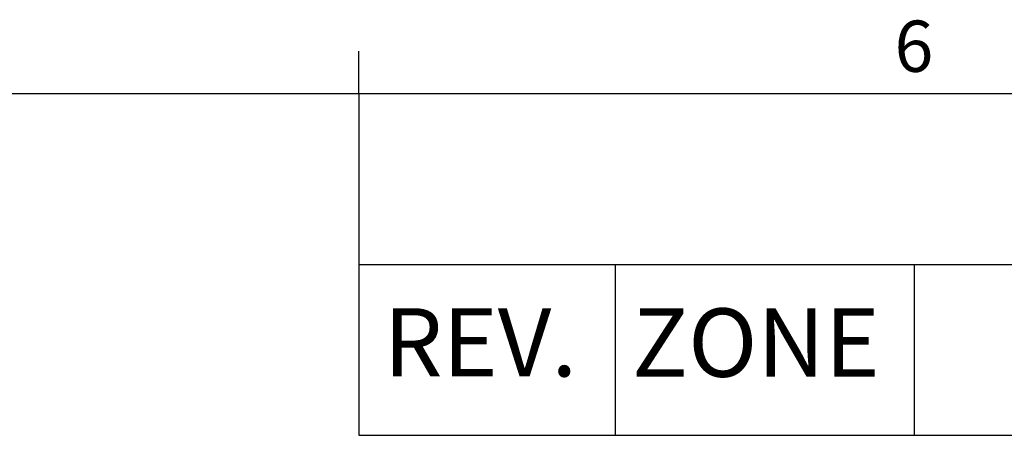
# Model space of a CAD drawing. Units: inches. Extents: x 0.2 to 10.8, y 0.2 to 8.3.
# Drawn here: x 6.4 to 7.5, y 7.8 to 8.3 of the extents above; entities that cross this region are included whole.
import ezdxf

# ---------------------------------------------------------------- set-up
doc = ezdxf.new("R2010")
doc.units = ezdxf.units.IN
doc.header["$MEASUREMENT"] = 0
doc.layers.add('SLD-0', color=7, linetype='Continuous')
doc.styles.add('SLDTEXTSTYLE1', font='ROMANS', dxfattribs={"width": 0.97})

msp = doc.modelspace()

# ---------------------------------------------------------------- linework, layer by layer
at = {"layer": 'SLD-0'}
for p, q in [((6.7531, 8.2221), (6.7531, 8.2721)), ((10.6849, 8.2221), (0.1999, 8.2221)), ((6.7531, 8.2221), (6.7531, 8.0221)), ((6.7531, 8.0221), (10.6849, 8.0221)), ((6.7531, 8.0221), (6.7531, 7.8221)), ((7.0531, 8.0221), (7.0531, 7.8221)), ((7.4031, 8.0221), (7.4031, 7.8221)), ((6.7531, 7.8221), (10.6849, 7.8221))]:
    msp.add_line(p, q, dxfattribs=at)

# ---------------------------------------------------------------- texts
at = {"layer": 'SLD-0', "attachment_point": 1, "style": 'SLDTEXTSTYLE1'}
for s, insert, char_height in [('6', (7.38, 8.3079), 0.06), ('REV.', (6.7821, 7.971), 0.08), ('ZONE', (7.0728, 7.9707), 0.08)]:
    msp.add_mtext(s, dxfattribs=dict(at, insert=insert, char_height=char_height))

doc.saveas('drawing.dxf')
